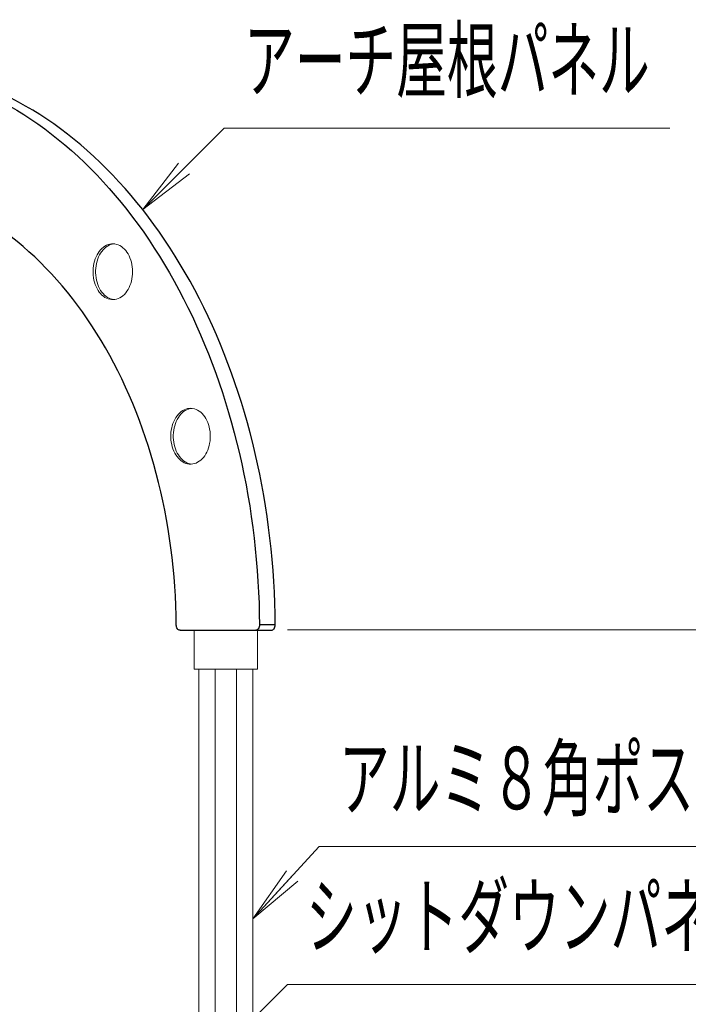
# Model space of a CAD drawing. Units: millimetres. Extents: x 25 to 405, y 15 to 281.
# Drawn here: x 133 to 156, y 116 to 149 of the extents above; entities that cross this region are included whole.
import ezdxf
from ezdxf.enums import TextEntityAlignment as Align

# ---------------------------------------------------------------- set-up
doc = ezdxf.new("R2010")
doc.units = ezdxf.units.MM
doc.layers.add('GR15', color=7, linetype='Continuous')
doc.styles.add('ＭＳ ゴシック', font='txt')
doc.dimstyles.new('FX_DIMINFO', dxfattribs={"dimtxt": 2.8, "dimasz": 2, "dimexe": 1, "dimexo": 0.5, "dimgap": 0.6, "dimtad": 1, "dimdec": 0, "dimdsep": 46, "dimtxsty": 'ＭＳ ゴシック', "dimblk1": 'FXTIP_ARROW_S', "dimblk2": 'FXTIP_ARROW_E', "dimsah": 1, "dimcen": 2.5, "dimdle": 3, "dimadec": 0, "dimazin": 2, "dimtfac": 1, "dimtmove": 0, "dimatfit": 3, "dimldrblk": 'FXTIP_ARROW_S', "dimfxl": 1, "dimtolj": 1, "dimarcsym": 0})

# ---------------------------------------------------------------- blocks, each defined once
blk = doc.blocks.new('BLKF137')
at = {"layer": 'GR15', "color": 8, "linetype": 'Continuous', "lineweight": 20}
for p, q in [((138.382, 135.67), (138.432, 135.712)), ((138.432, 135.712), (138.484, 135.747)), ((138.484, 135.747), (138.538, 135.777)), ((138.538, 135.777), (138.593, 135.799)), ((138.593, 135.799), (138.65, 135.815)), ((138.65, 135.815), (138.707, 135.824)), ((138.707, 135.824), (138.765, 135.825)), ((138.765, 135.825), (138.823, 135.82)), ((138.823, 135.82), (138.88, 135.808)), ((138.88, 135.808), (138.936, 135.789)), ((138.936, 135.789), (138.991, 135.763)), ((138.991, 135.763), (139.044, 135.73)), ((139.044, 135.73), (139.095, 135.691)), ((138.153, 135.309), (138.181, 135.38)), ((138.181, 135.38), (138.214, 135.447)), ((138.214, 135.447), (138.251, 135.51)), ((138.251, 135.51), (138.291, 135.569)), ((138.291, 135.569), (138.335, 135.622)), ((138.335, 135.622), (138.382, 135.67)), ((139.095, 135.691), (139.143, 135.647)), ((139.143, 135.647), (139.189, 135.596)), ((139.189, 135.596), (139.231, 135.54)), ((139.231, 135.54), (139.269, 135.479)), ((139.269, 135.479), (139.304, 135.414)), ((139.304, 135.414), (139.335, 135.345)), ((138.085, 134.998), (138.094, 135.078)), ((138.094, 135.078), (138.109, 135.157)), ((138.109, 135.157), (138.129, 135.234)), ((138.129, 135.234), (138.153, 135.309)), ((139.335, 135.345), (139.361, 135.272)), ((139.361, 135.272), (139.383, 135.196)), ((139.383, 135.196), (139.4, 135.118)), ((139.4, 135.118), (139.413, 135.038)), ((139.413, 135.038), (139.42, 134.957)), ((138.08, 134.916), (138.085, 134.998)), ((138.08, 134.835), (138.08, 134.916)), ((138.085, 134.753), (138.08, 134.835)), ((138.094, 134.673), (138.085, 134.753)), ((139.413, 134.713), (139.4, 134.633)), ((139.42, 134.794), (139.413, 134.713)), ((139.42, 134.957), (139.422, 134.876)), ((139.422, 134.876), (139.42, 134.794)), ((138.109, 134.594), (138.094, 134.673)), ((138.129, 134.517), (138.109, 134.594)), ((138.153, 134.442), (138.129, 134.517)), ((138.181, 134.371), (138.153, 134.442)), ((138.214, 134.304), (138.181, 134.371)), ((139.335, 134.406), (139.304, 134.337)), ((139.361, 134.479), (139.335, 134.406)), ((139.383, 134.555), (139.361, 134.479)), ((139.4, 134.633), (139.383, 134.555)), ((138.251, 134.241), (138.214, 134.304)), ((138.291, 134.182), (138.251, 134.241)), ((138.335, 134.129), (138.291, 134.182)), ((138.382, 134.081), (138.335, 134.129)), ((138.432, 134.04), (138.382, 134.081)), ((138.484, 134.004), (138.432, 134.04)), ((139.095, 134.06), (139.044, 134.021)), ((139.143, 134.105), (139.095, 134.06)), ((139.189, 134.155), (139.143, 134.105)), ((139.231, 134.211), (139.189, 134.155)), ((139.269, 134.272), (139.231, 134.211)), ((139.304, 134.337), (139.269, 134.272)), ((138.538, 133.975), (138.484, 134.004)), ((138.593, 133.952), (138.538, 133.975)), ((138.65, 133.936), (138.593, 133.952)), ((138.707, 133.928), (138.65, 133.936)), ((138.765, 133.926), (138.707, 133.928)), ((138.823, 133.931), (138.765, 133.926)), ((138.88, 133.943), (138.823, 133.931)), ((138.936, 133.962), (138.88, 133.943)), ((138.991, 133.988), (138.936, 133.962)), ((139.044, 134.021), (138.991, 133.988))]:
    blk.add_line(p, q, dxfattribs=at)
blk = doc.blocks.new('BLKF138')
at = {"layer": 'GR15', "color": 8, "linetype": 'Continuous', "lineweight": 20}
for p, q in [((135.893, 141.374), (135.949, 141.396)), ((135.949, 141.396), (136.005, 141.412)), ((136.005, 141.412), (136.063, 141.421)), ((136.063, 141.421), (136.121, 141.423)), ((136.121, 141.423), (136.178, 141.417)), ((136.178, 141.417), (136.235, 141.405)), ((136.235, 141.405), (136.292, 141.386)), ((135.569, 141.045), (135.606, 141.108)), ((135.606, 141.108), (135.647, 141.166)), ((135.647, 141.166), (135.69, 141.219)), ((135.69, 141.219), (135.737, 141.267)), ((135.737, 141.267), (135.787, 141.309)), ((135.787, 141.309), (135.839, 141.345)), ((135.839, 141.345), (135.893, 141.374)), ((136.292, 141.386), (136.346, 141.36)), ((136.346, 141.36), (136.399, 141.328)), ((136.399, 141.328), (136.45, 141.289)), ((136.45, 141.289), (136.499, 141.244)), ((136.499, 141.244), (136.544, 141.193)), ((136.544, 141.193), (136.586, 141.137)), ((136.586, 141.137), (136.625, 141.077)), ((136.625, 141.077), (136.66, 141.011)), ((135.45, 140.676), (135.465, 140.755)), ((135.465, 140.755), (135.484, 140.832)), ((135.484, 140.832), (135.508, 140.906)), ((135.508, 140.906), (135.537, 140.977)), ((135.537, 140.977), (135.569, 141.045)), ((136.66, 141.011), (136.69, 140.942)), ((136.69, 140.942), (136.717, 140.869)), ((136.717, 140.869), (136.738, 140.794)), ((136.738, 140.794), (136.756, 140.716)), ((135.435, 140.514), (135.44, 140.595)), ((135.435, 140.432), (135.435, 140.514)), ((135.44, 140.351), (135.435, 140.432)), ((135.44, 140.595), (135.45, 140.676)), ((136.756, 140.716), (136.768, 140.636)), ((136.768, 140.636), (136.775, 140.555)), ((136.775, 140.391), (136.768, 140.31)), ((136.775, 140.555), (136.778, 140.473)), ((136.778, 140.473), (136.775, 140.391)), ((135.45, 140.27), (135.44, 140.351)), ((135.465, 140.191), (135.45, 140.27)), ((135.484, 140.114), (135.465, 140.191)), ((135.508, 140.04), (135.484, 140.114)), ((136.717, 140.077), (136.69, 140.004)), ((136.738, 140.152), (136.717, 140.077)), ((136.756, 140.23), (136.738, 140.152)), ((136.768, 140.31), (136.756, 140.23)), ((135.537, 139.969), (135.508, 140.04)), ((135.569, 139.901), (135.537, 139.969)), ((135.606, 139.838), (135.569, 139.901)), ((135.647, 139.78), (135.606, 139.838)), ((135.69, 139.727), (135.647, 139.78)), ((135.737, 139.679), (135.69, 139.727)), ((136.544, 139.753), (136.499, 139.702)), ((136.586, 139.808), (136.544, 139.753)), ((136.625, 139.869), (136.586, 139.808)), ((136.66, 139.935), (136.625, 139.869)), ((136.69, 140.004), (136.66, 139.935)), ((135.787, 139.637), (135.737, 139.679)), ((135.839, 139.601), (135.787, 139.637)), ((135.893, 139.572), (135.839, 139.601)), ((135.949, 139.549), (135.893, 139.572)), ((136.005, 139.534), (135.949, 139.549)), ((136.063, 139.525), (136.005, 139.534)), ((136.121, 139.523), (136.063, 139.525)), ((136.178, 139.528), (136.121, 139.523)), ((136.235, 139.541), (136.178, 139.528)), ((136.292, 139.56), (136.235, 139.541)), ((136.346, 139.586), (136.292, 139.56)), ((136.399, 139.618), (136.346, 139.586)), ((136.45, 139.657), (136.399, 139.618)), ((136.499, 139.702), (136.45, 139.657))]:
    blk.add_line(p, q, dxfattribs=at)
blk = doc.blocks.new('BLKF140')
at = {"layer": 'GR15', "color": 4, "linetype": 'Continuous', "lineweight": 25}
for p, q in [((127.981, 143.51), (127.748, 143.522)), ((128.214, 143.491), (127.981, 143.51)), ((128.446, 143.465), (128.214, 143.491)), ((128.678, 143.432), (128.446, 143.465)), ((128.909, 143.392), (128.678, 143.432)), ((129.14, 143.345), (128.909, 143.392)), ((129.37, 143.29), (129.14, 143.345)), ((129.599, 143.229), (129.37, 143.29)), ((129.827, 143.161), (129.599, 143.229)), ((130.054, 143.086), (129.827, 143.161)), ((130.279, 143.003), (130.054, 143.086)), ((130.504, 142.914), (130.279, 143.003)), ((130.727, 142.819), (130.504, 142.914)), ((130.948, 142.716), (130.727, 142.819)), ((131.168, 142.607), (130.948, 142.716)), ((131.386, 142.491), (131.168, 142.607)), ((131.603, 142.368), (131.386, 142.491)), ((131.817, 142.239), (131.603, 142.368)), ((132.029, 142.103), (131.817, 142.239)), ((132.24, 141.96), (132.029, 142.103)), ((132.448, 141.812), (132.24, 141.96)), ((132.653, 141.657), (132.448, 141.812)), ((132.857, 141.496), (132.653, 141.657)), ((133.057, 141.328), (132.857, 141.496)), ((133.255, 141.155), (133.057, 141.328)), ((133.451, 140.975), (133.255, 141.155)), ((133.644, 140.79), (133.451, 140.975)), ((133.833, 140.599), (133.644, 140.79)), ((134.02, 140.401), (133.833, 140.599)), ((134.204, 140.199), (134.02, 140.401)), ((134.385, 139.991), (134.204, 140.199)), ((134.562, 139.777), (134.385, 139.991)), ((134.736, 139.558), (134.562, 139.777)), ((134.907, 139.333), (134.736, 139.558)), ((135.074, 139.104), (134.907, 139.333)), ((135.238, 138.869), (135.074, 139.104)), ((135.398, 138.63), (135.238, 138.869)), ((135.554, 138.385), (135.398, 138.63)), ((135.707, 138.136), (135.554, 138.385)), ((135.856, 137.882), (135.707, 138.136)), ((136.001, 137.624), (135.856, 137.882)), ((136.141, 137.362), (136.001, 137.624)), ((136.278, 137.095), (136.141, 137.362)), ((136.411, 136.824), (136.278, 137.095)), ((136.54, 136.549), (136.411, 136.824)), ((136.664, 136.27), (136.54, 136.549)), ((136.784, 135.988), (136.664, 136.27)), ((136.9, 135.702), (136.784, 135.988)), ((137.011, 135.412), (136.9, 135.702)), ((137.118, 135.119), (137.011, 135.412)), ((137.22, 134.823), (137.118, 135.119)), ((137.318, 134.524), (137.22, 134.823)), ((137.411, 134.222), (137.318, 134.524)), ((137.5, 133.917), (137.411, 134.222)), ((137.584, 133.609), (137.5, 133.917)), ((137.663, 133.299), (137.584, 133.609)), ((137.737, 132.987), (137.663, 133.299)), ((137.807, 132.672), (137.737, 132.987)), ((137.872, 132.356), (137.807, 132.672)), ((137.932, 132.037), (137.872, 132.356)), ((137.987, 131.717), (137.932, 132.037)), ((138.037, 131.395), (137.987, 131.717)), ((138.082, 131.072), (138.037, 131.395)), ((138.122, 130.747), (138.082, 131.072)), ((138.158, 130.421), (138.122, 130.747)), ((138.188, 130.095), (138.158, 130.421)), ((138.213, 129.767), (138.188, 130.095)), ((138.234, 129.439), (138.213, 129.767)), ((138.249, 129.11), (138.234, 129.439)), ((138.259, 128.78), (138.249, 129.11)), ((138.264, 128.451), (138.259, 128.78))]:
    blk.add_line(p, q, dxfattribs=at)
blk = doc.blocks.new('BLKF141')
at = {"layer": 'GR15', "color": 4, "linetype": 'Continuous', "lineweight": 25}
for p, q in [((138.267, 128.416), (138.264, 128.451)), ((138.275, 128.383), (138.267, 128.416)), ((138.286, 128.352), (138.275, 128.383)), ((138.302, 128.325), (138.286, 128.352)), ((138.321, 128.303), (138.302, 128.325)), ((138.343, 128.286), (138.321, 128.303)), ((138.367, 128.276), (138.343, 128.286)), ((138.392, 128.273), (138.367, 128.276))]:
    blk.add_line(p, q, dxfattribs=at)
blk = doc.blocks.new('BLKF142')
at = {"layer": 'GR15', "color": 4, "linetype": 'Continuous', "lineweight": 25}
for p, q in [((141.072, 128.354), (141.056, 128.326)), ((141.084, 128.385), (141.072, 128.354)), ((141.091, 128.419), (141.084, 128.385)), ((141.093, 128.455), (141.091, 128.419)), ((140.991, 128.276), (140.966, 128.273)), ((141.015, 128.287), (140.991, 128.276)), ((141.037, 128.304), (141.015, 128.287)), ((141.056, 128.326), (141.037, 128.304))]:
    blk.add_line(p, q, dxfattribs=at)
blk = doc.blocks.new('BLKF143')
at = {"layer": 'GR15', "color": 4, "linetype": 'Continuous', "lineweight": 25}
for p, q in [((127.748, 147.523), (128.01, 147.512)), ((128.01, 147.512), (128.272, 147.494)), ((128.272, 147.494), (128.534, 147.469)), ((128.534, 147.469), (128.795, 147.436)), ((128.795, 147.436), (129.056, 147.397)), ((129.056, 147.397), (129.317, 147.35)), ((129.317, 147.35), (129.576, 147.297)), ((129.576, 147.297), (129.835, 147.236)), ((129.835, 147.236), (130.093, 147.168)), ((130.093, 147.168), (130.35, 147.094)), ((130.35, 147.094), (130.606, 147.012)), ((130.606, 147.012), (130.861, 146.923)), ((130.861, 146.923), (131.114, 146.828)), ((131.114, 146.828), (131.366, 146.725)), ((131.366, 146.725), (131.617, 146.616)), ((131.617, 146.616), (131.866, 146.5)), ((131.866, 146.5), (132.114, 146.377)), ((132.114, 146.377), (132.359, 146.247)), ((132.359, 146.247), (132.603, 146.111)), ((132.603, 146.111), (132.845, 145.968)), ((132.845, 145.968), (133.086, 145.818)), ((133.086, 145.818), (133.324, 145.662)), ((133.324, 145.662), (133.559, 145.5)), ((133.559, 145.5), (133.793, 145.331)), ((133.793, 145.331), (134.024, 145.156)), ((134.024, 145.156), (134.253, 144.974)), ((134.253, 144.974), (134.479, 144.786)), ((134.479, 144.786), (134.703, 144.593)), ((134.703, 144.593), (134.924, 144.393)), ((134.924, 144.393), (135.142, 144.187)), ((135.142, 144.187), (135.358, 143.975)), ((135.358, 143.975), (135.57, 143.757)), ((135.57, 143.757), (135.78, 143.534)), ((135.78, 143.534), (135.986, 143.305)), ((135.986, 143.305), (136.189, 143.071)), ((136.189, 143.071), (136.389, 142.83)), ((136.389, 142.83), (136.586, 142.585)), ((136.586, 142.585), (136.779, 142.334)), ((136.779, 142.334), (136.969, 142.078)), ((136.969, 142.078), (137.156, 141.817)), ((137.156, 141.817), (137.338, 141.551)), ((137.338, 141.551), (137.517, 141.28)), ((137.517, 141.28), (137.693, 141.004)), ((137.693, 141.004), (137.864, 140.723)), ((137.864, 140.723), (138.032, 140.438)), ((138.032, 140.438), (138.196, 140.148)), ((138.196, 140.148), (138.356, 139.854)), ((138.356, 139.854), (138.511, 139.555)), ((138.511, 139.555), (138.663, 139.252)), ((138.663, 139.252), (138.811, 138.946)), ((138.811, 138.946), (138.954, 138.635)), ((138.954, 138.635), (139.093, 138.32)), ((139.093, 138.32), (139.228, 138.002)), ((139.228, 138.002), (139.358, 137.68)), ((139.358, 137.68), (139.484, 137.354)), ((139.484, 137.354), (139.605, 137.026)), ((139.605, 137.026), (139.722, 136.694)), ((139.722, 136.694), (139.835, 136.358)), ((139.835, 136.358), (139.943, 136.02)), ((139.943, 136.02), (140.046, 135.679)), ((140.046, 135.679), (140.145, 135.335)), ((140.145, 135.335), (140.239, 134.989)), ((140.239, 134.989), (140.328, 134.64)), ((140.328, 134.64), (140.412, 134.289)), ((140.412, 134.289), (140.492, 133.935)), ((140.492, 133.935), (140.566, 133.579)), ((140.566, 133.579), (140.636, 133.222)), ((140.636, 133.222), (140.701, 132.862)), ((140.701, 132.862), (140.761, 132.501)), ((140.761, 132.501), (140.816, 132.138)), ((140.816, 132.138), (140.867, 131.774)), ((140.867, 131.774), (140.912, 131.409)), ((140.912, 131.409), (140.952, 131.042)), ((140.952, 131.042), (140.987, 130.675)), ((140.987, 130.675), (141.017, 130.306)), ((141.017, 130.306), (141.043, 129.937)), ((141.043, 129.937), (141.063, 129.567)), ((141.063, 129.567), (141.078, 129.196)), ((141.078, 129.196), (141.088, 128.826)), ((141.088, 128.826), (141.093, 128.455))]:
    blk.add_line(p, q, dxfattribs=at)
blk = doc.blocks.new('BLKF144')
at = {"layer": 'GR15', "color": 4, "linetype": 'Continuous', "lineweight": 25}
for p, q in [((141.594, 128.326), (141.609, 128.354)), ((141.609, 128.354), (141.621, 128.385)), ((141.621, 128.385), (141.628, 128.419)), ((141.628, 128.419), (141.63, 128.455)), ((141.503, 128.273), (141.528, 128.276)), ((141.528, 128.276), (141.552, 128.287)), ((141.552, 128.287), (141.574, 128.304)), ((141.574, 128.304), (141.594, 128.326))]:
    blk.add_line(p, q, dxfattribs=at)
blk = doc.blocks.new('BLKF145')
at = {"layer": 'GR15', "color": 4, "linetype": 'Continuous', "lineweight": 25}
for p, q in [((128.548, 147.512), (128.285, 147.523)), ((128.81, 147.494), (128.548, 147.512)), ((129.071, 147.469), (128.81, 147.494)), ((129.333, 147.436), (129.071, 147.469)), ((129.594, 147.397), (129.333, 147.436)), ((129.854, 147.35), (129.594, 147.397)), ((130.114, 147.297), (129.854, 147.35)), ((130.372, 147.236), (130.114, 147.297)), ((130.63, 147.168), (130.372, 147.236)), ((130.887, 147.094), (130.63, 147.168)), ((131.143, 147.012), (130.887, 147.094)), ((131.398, 146.923), (131.143, 147.012)), ((131.651, 146.828), (131.398, 146.923)), ((131.904, 146.725), (131.651, 146.828)), ((132.154, 146.616), (131.904, 146.725)), ((132.403, 146.5), (132.154, 146.616)), ((132.651, 146.377), (132.403, 146.5)), ((132.897, 146.247), (132.651, 146.377)), ((133.141, 146.111), (132.897, 146.247)), ((133.383, 145.968), (133.141, 146.111)), ((133.623, 145.818), (133.383, 145.968)), ((133.861, 145.662), (133.623, 145.818)), ((134.097, 145.5), (133.861, 145.662)), ((134.33, 145.331), (134.097, 145.5)), ((134.562, 145.156), (134.33, 145.331)), ((134.79, 144.974), (134.562, 145.156)), ((135.017, 144.786), (134.79, 144.974)), ((135.24, 144.593), (135.017, 144.786)), ((135.461, 144.393), (135.24, 144.593)), ((135.68, 144.187), (135.461, 144.393)), ((135.895, 143.975), (135.68, 144.187)), ((136.108, 143.757), (135.895, 143.975)), ((136.317, 143.534), (136.108, 143.757)), ((136.523, 143.305), (136.317, 143.534)), ((136.727, 143.071), (136.523, 143.305)), ((136.927, 142.83), (136.727, 143.071)), ((137.123, 142.585), (136.927, 142.83)), ((137.317, 142.334), (137.123, 142.585)), ((137.507, 142.078), (137.317, 142.334)), ((137.693, 141.817), (137.507, 142.078)), ((137.876, 141.551), (137.693, 141.817)), ((138.055, 141.28), (137.876, 141.551)), ((138.23, 141.004), (138.055, 141.28)), ((138.402, 140.723), (138.23, 141.004)), ((138.569, 140.438), (138.402, 140.723)), ((138.733, 140.148), (138.569, 140.438)), ((138.893, 139.854), (138.733, 140.148)), ((139.049, 139.555), (138.893, 139.854)), ((139.2, 139.252), (139.049, 139.555)), ((139.348, 138.946), (139.2, 139.252)), ((139.491, 138.635), (139.348, 138.946)), ((139.63, 138.32), (139.491, 138.635)), ((139.765, 138.002), (139.63, 138.32)), ((139.895, 137.68), (139.765, 138.002)), ((140.021, 137.354), (139.895, 137.68)), ((140.143, 137.026), (140.021, 137.354)), ((140.26, 136.694), (140.143, 137.026)), ((140.372, 136.358), (140.26, 136.694)), ((140.48, 136.02), (140.372, 136.358)), ((140.583, 135.679), (140.48, 136.02)), ((140.682, 135.335), (140.583, 135.679)), ((140.776, 134.989), (140.682, 135.335)), ((140.865, 134.64), (140.776, 134.989)), ((140.949, 134.289), (140.865, 134.64)), ((141.029, 133.935), (140.949, 134.289)), ((141.104, 133.579), (141.029, 133.935)), ((141.174, 133.222), (141.104, 133.579)), ((141.239, 132.862), (141.174, 133.222)), ((141.299, 132.501), (141.239, 132.862)), ((141.354, 132.138), (141.299, 132.501)), ((141.404, 131.774), (141.354, 132.138)), ((141.449, 131.409), (141.404, 131.774)), ((141.489, 131.042), (141.449, 131.409)), ((141.525, 130.675), (141.489, 131.042)), ((141.555, 130.306), (141.525, 130.675)), ((141.58, 129.937), (141.555, 130.306)), ((141.6, 129.567), (141.58, 129.937)), ((141.615, 129.196), (141.6, 129.567)), ((141.625, 128.826), (141.615, 129.196)), ((141.63, 128.455), (141.625, 128.826))]:
    blk.add_line(p, q, dxfattribs=at)
blk = doc.blocks.new('BLKF146')
at = {"layer": 'GR15', "color": 8, "linetype": 'Continuous', "lineweight": 20}
for p, q in [((138.467, 135.67), (138.516, 135.712)), ((138.516, 135.712), (138.568, 135.747)), ((138.568, 135.747), (138.622, 135.777)), ((138.622, 135.777), (138.678, 135.799)), ((138.678, 135.799), (138.735, 135.815)), ((138.735, 135.815), (138.792, 135.824)), ((138.792, 135.824), (138.793, 135.824)), ((138.238, 135.309), (138.266, 135.38)), ((138.266, 135.38), (138.299, 135.447)), ((138.299, 135.447), (138.336, 135.51)), ((138.336, 135.51), (138.376, 135.569)), ((138.376, 135.569), (138.42, 135.622)), ((138.42, 135.622), (138.467, 135.67)), ((138.169, 134.998), (138.179, 135.078)), ((138.179, 135.078), (138.194, 135.157)), ((138.194, 135.157), (138.214, 135.234)), ((138.214, 135.234), (138.238, 135.309)), ((138.164, 134.916), (138.169, 134.998)), ((138.164, 134.835), (138.164, 134.916)), ((138.169, 134.753), (138.164, 134.835)), ((138.179, 134.673), (138.169, 134.753)), ((138.194, 134.594), (138.179, 134.673)), ((138.214, 134.517), (138.194, 134.594)), ((138.238, 134.442), (138.214, 134.517)), ((138.266, 134.371), (138.238, 134.442)), ((138.299, 134.304), (138.266, 134.371)), ((138.336, 134.241), (138.299, 134.304)), ((138.376, 134.182), (138.336, 134.241)), ((138.42, 134.129), (138.376, 134.182)), ((138.467, 134.081), (138.42, 134.129)), ((138.516, 134.04), (138.467, 134.081)), ((138.568, 134.004), (138.516, 134.04)), ((138.622, 133.975), (138.568, 134.004)), ((138.678, 133.952), (138.622, 133.975)), ((138.735, 133.936), (138.678, 133.952)), ((138.792, 133.928), (138.735, 133.936)), ((138.793, 133.927), (138.792, 133.928))]:
    blk.add_line(p, q, dxfattribs=at)
blk = doc.blocks.new('BLKF147')
at = {"layer": 'GR15', "color": 8, "linetype": 'Continuous', "lineweight": 20}
for p, q in [((135.978, 141.374), (136.033, 141.396)), ((136.033, 141.396), (136.09, 141.412)), ((136.09, 141.412), (136.148, 141.421)), ((136.148, 141.421), (136.148, 141.421)), ((135.654, 141.045), (135.691, 141.108)), ((135.691, 141.108), (135.731, 141.166)), ((135.731, 141.166), (135.775, 141.219)), ((135.775, 141.219), (135.822, 141.267)), ((135.822, 141.267), (135.872, 141.309)), ((135.872, 141.309), (135.924, 141.345)), ((135.924, 141.345), (135.978, 141.374)), ((135.535, 140.676), (135.549, 140.755)), ((135.549, 140.755), (135.569, 140.832)), ((135.569, 140.832), (135.593, 140.906)), ((135.593, 140.906), (135.622, 140.977)), ((135.622, 140.977), (135.654, 141.045)), ((135.52, 140.514), (135.525, 140.595)), ((135.52, 140.432), (135.52, 140.514)), ((135.525, 140.351), (135.52, 140.432)), ((135.525, 140.595), (135.535, 140.676)), ((135.535, 140.27), (135.525, 140.351)), ((135.549, 140.191), (135.535, 140.27)), ((135.569, 140.114), (135.549, 140.191)), ((135.593, 140.04), (135.569, 140.114)), ((135.622, 139.969), (135.593, 140.04)), ((135.654, 139.901), (135.622, 139.969)), ((135.691, 139.838), (135.654, 139.901)), ((135.731, 139.78), (135.691, 139.838)), ((135.775, 139.727), (135.731, 139.78)), ((135.822, 139.679), (135.775, 139.727)), ((135.872, 139.637), (135.822, 139.679)), ((135.924, 139.601), (135.872, 139.637)), ((135.978, 139.572), (135.924, 139.601)), ((136.033, 139.549), (135.978, 139.572)), ((136.09, 139.534), (136.033, 139.549)), ((136.148, 139.525), (136.09, 139.534)), ((136.148, 139.525), (136.148, 139.525))]:
    blk.add_line(p, q, dxfattribs=at)
blk = doc.blocks.new('FXTIP_ARROW_S')
at = {"color": 0, "linetype": 'Continuous', "lineweight": -2}
for q in [(-1, 0), (-0.991, 0.131), (-0.991, -0.131)]:
    blk.add_line((0, 0), q, dxfattribs=at)
blk = doc.blocks.new('FXDIM156')
at = {"layer": 'GR15', "color": 8, "linetype": 'Continuous', "lineweight": 20}
for p, q in [((137.123, 142.585), (139.894, 145.356)), ((139.894, 145.356), (155.044, 145.356))]:
    blk.add_line(p, q, dxfattribs=at)
at = {"layer": 'GR15', "color": 8, "linetype": 'Continuous', "lineweight": 20, "xscale": 2, "yscale": 2, "rotation": 225}
blk.add_blockref('FXTIP_ARROW_S', (137.123, 142.585), dxfattribs=at)
at = {"layer": 'GR15', "color": 7, "linetype": 'Continuous', "lineweight": 13, "style": 'ＭＳ ゴシック', "width": 0.595862}
blk.add_text('アーチ屋根パネル', height=2.1212, dxfattribs=at).set_placement((147.469, 145.956), align=Align.BOTTOM_CENTER)
blk = doc.blocks.new('FXDIM161')
at = {"layer": 'GR15', "color": 8, "linetype": 'Continuous', "lineweight": 20}
for p, q in [((133.245, 107.42), (142.044, 116.219)), ((142.044, 116.219), (158.844, 116.219))]:
    blk.add_line(p, q, dxfattribs=at)
at = {"layer": 'GR15', "color": 8, "linetype": 'Continuous', "lineweight": 20, "xscale": 2, "yscale": 2, "rotation": 225}
blk.add_blockref('FXTIP_ARROW_S', (133.245, 107.42), dxfattribs=at)
at = {"layer": 'GR15', "color": 7, "linetype": 'Continuous', "lineweight": 13, "style": 'ＭＳ ゴシック', "width": 0.596113}
blk.add_text('シットダウンパネル', height=2.1212, dxfattribs=at).set_placement((150.444, 116.819), align=Align.BOTTOM_CENTER)
blk = doc.blocks.new('FXTIP_ARROW_E')
at = {"color": 0, "linetype": 'Continuous', "lineweight": -2}
for q in [(-1, 0), (-0.991, 0.131), (-0.991, -0.131)]:
    blk.add_line((0, 0), q, dxfattribs=at)
blk = doc.blocks.new('*D165')
at = {"layer": 'GR15', "color": 8, "linetype": 'Continuous', "lineweight": 20}
for p, q in [((142.052, 128.287), (178.154, 128.287)), ((177.154, 66.253), (177.154, 128.287))]:
    blk.add_line(p, q, dxfattribs=at)
at = {"layer": 'GR15', "color": 8, "linetype": 'Continuous', "lineweight": 20, "xscale": 2, "yscale": 2}
for name, p, rotation in [('FXTIP_ARROW_E', (177.154, 128.287), 90), ('FXTIP_ARROW_S', (177.154, 66.253), 270)]:
    blk.add_blockref(name, p, dxfattribs=dict(at, rotation=rotation))
at = {"layer": 'GR15', "color": 7, "linetype": 'Continuous', "lineweight": 13, "style": 'ＭＳ ゴシック', "width": 0.593596}
blk.add_text('３１００', height=2.1212, rotation=90, dxfattribs=at).set_placement((176.554, 97.27), align=Align.BOTTOM_CENTER)
blk = doc.blocks.new('FXDIM169')
at = {"layer": 'GR15', "color": 8, "linetype": 'Continuous', "lineweight": 20}
for p, q in [((140.868, 118.45), (143.122, 120.917)), ((143.122, 120.917), (158.272, 120.917))]:
    blk.add_line(p, q, dxfattribs=at)
at = {"layer": 'GR15', "color": 8, "linetype": 'Continuous', "lineweight": 20, "xscale": 2, "yscale": 2, "rotation": 227.5708416260054}
blk.add_blockref('FXTIP_ARROW_S', (140.868, 118.45), dxfattribs=at)
at = {"layer": 'GR15', "color": 7, "linetype": 'Continuous', "lineweight": 13, "style": 'ＭＳ ゴシック', "width": 0.595862}
blk.add_text('アルミ８角ポスト', height=2.1212, dxfattribs=at).set_placement((150.697, 121.517), align=Align.BOTTOM_CENTER)

msp = doc.modelspace()

# ---------------------------------------------------------------- linework, layer by layer
at = {"layer": 'GR15', "color": 4, "linetype": 'Continuous', "lineweight": 25}
for p, q in [((141.63, 128.455), (141.093, 128.455)), ((138.392, 128.273), (141.503, 128.273))]:
    msp.add_line(p, q, dxfattribs=at)
at = {"layer": 'GR15', "color": 6, "linetype": 'Continuous', "lineweight": 20}
for p, q in [((138.868, 126.953), (138.868, 128.273)), ((141.028, 128.273), (141.028, 126.953)), ((141.028, 126.953), (138.868, 126.953))]:
    msp.add_line(p, q, dxfattribs=at)
at = {"layer": 'GR15', "color": 7, "linetype": 'Continuous', "lineweight": 13}
for p, q in [((139.028, 66.253), (139.028, 126.953)), ((139.584, 66.253), (139.584, 126.953)), ((140.313, 126.953), (140.313, 66.253)), ((140.868, 66.253), (140.868, 126.953))]:
    msp.add_line(p, q, dxfattribs=at)

# ---------------------------------------------------------------- block references
at = {"layer": 'GR15', "color": 8, "linetype": 'Continuous', "lineweight": 20}
for name in ['FXDIM156', 'BLKF138', 'BLKF147', 'BLKF137', 'BLKF146', 'FXDIM169', 'FXDIM161']:
    msp.add_blockref(name, (0, 0), dxfattribs=at)
at = {"layer": 'GR15', "color": 4, "linetype": 'Continuous', "lineweight": 25}
for name in ['BLKF143', 'BLKF145', 'BLKF140', 'BLKF141', 'BLKF142', 'BLKF144']:
    msp.add_blockref(name, (0, 0), dxfattribs=at)

# ---------------------------------------------------------------- dimensions: what is measured, and where the dimension line sits
at = {"layer": 'GR15', "color": 8, "linetype": 'Continuous', "lineweight": 20}
dim = msp.add_linear_dim(base=(177.154, 128.287), p1=(169.249, 66.253), p2=(141.552, 128.287), angle=90, dimstyle='FX_DIMINFO', override={"dimblk1": 'FXTIP_ARROW_S', "dimblk2": 'FXTIP_ARROW_E', "dimsah": 1, "dimclrt": 7}, dxfattribs=at)
dim.commit()
dim.dimension.update_dxf_attribs({"geometry": '*D165', "text_midpoint": (176.554, 97.27)})

doc.saveas('drawing.dxf')
